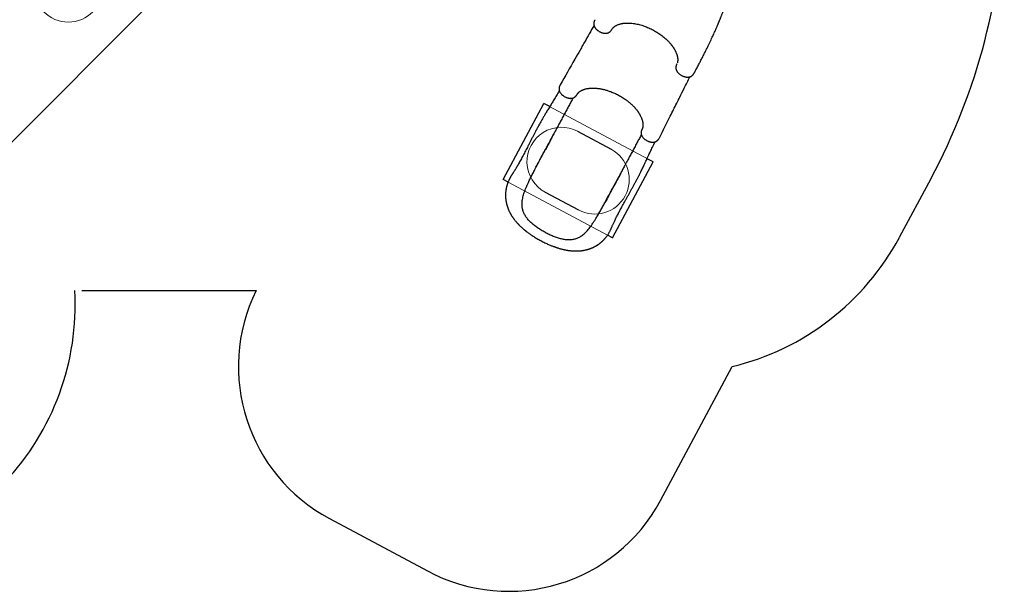
# Model space of a CAD drawing. Units: millimetres. Extents: x 15927 to 27528, y 25094 to 38026.
# Drawn here: x 20429 to 26142, y 25094 to 28410 of the extents above; entities that cross this region are included whole.
import ezdxf

# ---------------------------------------------------------------- set-up
doc = ezdxf.new("R2010")
doc.units = ezdxf.units.MM
doc.header["$LTSCALE"] = 200
for name, color, linetype in [('OTWORY_MONTAŻOWE', 1, 'Continuous'), ('STREFA', 102, 'Continuous'), ('WYLEWKI_BETONOWE', 52, 'Continuous')]:
    doc.layers.add(name, color=color, linetype=linetype)

msp = doc.modelspace()

# ---------------------------------------------------------------- linework, layer by layer
at = {"color": 7, "linetype": 'Continuous', "lineweight": 25}
for p, q in [((20311, 27630.8), (23036.6, 30356.5)), ((23865.8, 28354.7), (23866.4, 28355.7)), ((24242, 28154.6), (24241.6, 28153.9)), ((23233.4, 27483.5), (23469.2, 27924.5)), ((23504.3, 27905.7), (23469.2, 27924.5)), ((23526.6, 27745.6), (23526.8, 27746)), ((24104.1, 27585), (24068.9, 27603.8)), ((23868.4, 27144.1), (24104.1, 27585)), ((23262.5, 27468), (23233.4, 27483.5)), ((23868.4, 27144.1), (23839.4, 27159.6))]:
    msp.add_line(p, q, dxfattribs=at)
for points, knots in [([(24343, 28101.8), (24346.2, 28107.9), (24353.5, 28121.3), (24364.6, 28142.2), (24376.1, 28164.1), (24387.1, 28185.5), (24397.7, 28206.2), (24407.5, 28225.8), (24416.6, 28244.3), (24425, 28261.6), (24432.9, 28278), (24440.2, 28293.4), (24446.8, 28307.7), (24452.8, 28320.8), (24458.2, 28332.7), (24463.1, 28343.7), (24467.5, 28353.6), (24471.4, 28362.6), (24474.7, 28370.3), (24477.5, 28376.8), (24479.8, 28382.2), (24481.8, 28386.9), (24483.5, 28390.9), (24484.9, 28394.4), (24486.1, 28397.3), (24487.1, 28399.6), (24487.9, 28401.5), (24488.6, 28403.4), (24489.5, 28405.4), (24490.7, 28408.4), (24492.4, 28412.5), (24494.6, 28417.8), (24497, 28423.9), (24499.6, 28430.4), (24502.4, 28437.3), (24505.9, 28446.4), (24510.4, 28458), (24515.8, 28472.3), (24521.4, 28487.4), (24527.2, 28503.5), (24533.2, 28520.4), (24539.2, 28538.4), (24545.5, 28557.3), (24551.8, 28577.3), (24558, 28598.2), (24564.3, 28619.7), (24570.3, 28641.7), (24577.3, 28668.2), (24584.9, 28699.4), (24592.9, 28735.4), (24600.1, 28771.1), (24606.5, 28806.6), (24610.6, 28833), (24613.1, 28850.7), (24614.3, 28859.3), (24615.4, 28867.3), (24616.3, 28874.6), (24617.1, 28881.2), (24617.8, 28887.3), (24618.4, 28892.8), (24618.9, 28897.8), (24619.3, 28901.4), (24619.6, 28903.9), (24619.8, 28905.9), (24620, 28908.5), (24620.4, 28911.8), (24620.8, 28915.9), (24621.2, 28921), (24621.8, 28927.3), (24622.4, 28934.7), (24623, 28943), (24623.7, 28952.3), (24624.3, 28962.5), (24624.8, 28973.4), (24625.3, 28984.8), (24625.7, 28996.7), (24625.9, 29005.9), (24625.9, 29011.1), (24625.9, 29012.1)], [0, 0, 0, 0, 0.022431, 0.049642, 0.07607, 0.101609, 0.126166, 0.14966, 0.170772, 0.190824, 0.20977, 0.227571, 0.244195, 0.258825, 0.272354, 0.284763, 0.296038, 0.306166, 0.315138, 0.322056, 0.328071, 0.333202, 0.337678, 0.341554, 0.344829, 0.347365, 0.349365, 0.351231, 0.353537, 0.35629, 0.361215, 0.367132, 0.373999, 0.381295, 0.388874, 0.396737, 0.411487, 0.427144, 0.44371, 0.461182, 0.47956, 0.498838, 0.519387, 0.540855, 0.563229, 0.586313, 0.609654, 0.633216, 0.670642, 0.708483, 0.746652, 0.783302, 0.820072, 0.829705, 0.83887, 0.847274, 0.854927, 0.861834, 0.868003, 0.874126, 0.879324, 0.883653, 0.885496, 0.887339, 0.889966, 0.893444, 0.897768, 0.902932, 0.909702, 0.917503, 0.926317, 0.936126, 0.946908, 0.958638, 0.970541, 0.983235, 0.99669, 1, 1, 1, 1]), ([(23766.2, 28410.1), (23765.5, 28408.7), (23764.1, 28406), (23762.7, 28402.4), (23761.8, 28399.5), (23761, 28396.6), (23760.3, 28393.3), (23759.8, 28389.6), (23759.7, 28386.4), (23759.8, 28383.8), (23760.1, 28381.7), (23760.4, 28379.3), (23761.1, 28376.4), (23762.1, 28373.3), (23763.4, 28370.4), (23764.8, 28367.5), (23766.5, 28364.7), (23768.4, 28361.9), (23770.7, 28359), (23773.2, 28356.2), (23776, 28353.4), (23778.8, 28350.8), (23782.3, 28348), (23786.6, 28344.9), (23791.6, 28341.8), (23796.8, 28339.1), (23802.1, 28336.7), (23807.5, 28334.8), (23812.9, 28333.2), (23818.3, 28332.1), (23823.6, 28331.5), (23828.4, 28331.3), (23832.1, 28331.5), (23834.8, 28331.9), (23836.8, 28332.2), (23838.8, 28332.6), (23840.8, 28333.2), (23843.1, 28334), (23845.6, 28335), (23847.9, 28336.2), (23850.1, 28337.5), (23852.3, 28339), (23854.2, 28340.5), (23855.7, 28341.9), (23857.1, 28343.1), (23858.8, 28344.9), (23860.9, 28347.4), (23863.4, 28350.7), (23865, 28353.3), (23865.8, 28354.7)], [0, 0, 0, 0, 0.027339, 0.049256, 0.065218, 0.078853, 0.099799, 0.121813, 0.143099, 0.156245, 0.168015, 0.184032, 0.203629, 0.227579, 0.24863, 0.267119, 0.291145, 0.31081, 0.332358, 0.359276, 0.380364, 0.403129, 0.425617, 0.458757, 0.49166, 0.524292, 0.556429, 0.588863, 0.621503, 0.654171, 0.687293, 0.718421, 0.745769, 0.759813, 0.773031, 0.786225, 0.799558, 0.815381, 0.834257, 0.851089, 0.865965, 0.88144, 0.898602, 0.907292, 0.916697, 0.930288, 0.948719, 0.972039, 1, 1, 1, 1]), ([(23761.1, 28376.5), (23742.9, 28344.4), (23719.6, 28303.5), (23693.9, 28258.4), (23685.1, 28243.1), (23671.2, 28218.6), (23631.5, 28149.1), (23593.2, 28081.8), (23565.1, 28032.6)], [0, 0, 0, 0, 0.279549, 0.356867, 0.392756, 0.413602, 0.570529, 1, 1, 1, 1]), ([(23868.9, 28359.7), (23869, 28360), (23869.3, 28360.4), (23869.7, 28360.8), (23870, 28361.2), (23870.3, 28361.6), (23870.9, 28362.3), (23871.8, 28363.3), (23873.3, 28364.9), (23875.5, 28367), (23878.3, 28369.3), (23881.3, 28371.5), (23884.8, 28373.8), (23888.9, 28376.2), (23894.2, 28378.9), (23900.3, 28381.5), (23907.2, 28383.9), (23914.2, 28385.9), (23920, 28387.2), (23924.5, 28388.1), (23927.6, 28388.6), (23930.9, 28389.1), (23934.4, 28389.5), (23937.8, 28389.9), (23941.1, 28390.2), (23943.7, 28390.4), (23945.6, 28390.5), (23947, 28390.6), (23948.9, 28390.6), (23951.9, 28390.7), (23956, 28390.8), (23961.3, 28390.8), (23967.5, 28390.6), (23974.3, 28390.2), (23983.6, 28389.3), (23995.4, 28387.8), (24009.6, 28385.2), (24023.8, 28381.9), (24037.9, 28378), (24051.8, 28373.4), (24065.5, 28368.3), (24079.1, 28362.6), (24092.6, 28356.4), (24105.7, 28349.6), (24118.5, 28342.4), (24131, 28334.8), (24143.3, 28326.5), (24155.4, 28317.7), (24167.1, 28308.4), (24177.1, 28299.7), (24185.6, 28291.7), (24192.6, 28284.7), (24199, 28277.8), (24204.6, 28271.3), (24209, 28266), (24212.2, 28261.9), (24214.4, 28258.9), (24216.5, 28256), (24218.4, 28253.4), (24219.9, 28251.2), (24221.2, 28249.3), (24222.3, 28247.7), (24223.5, 28245.7), (24225.1, 28243.2), (24227, 28240.1), (24229.1, 28236.4), (24231.4, 28232.2), (24233.6, 28227.9), (24235.8, 28223.2), (24237.8, 28218.6), (24239.6, 28213.9), (24241.3, 28209.3), (24242.7, 28204.8), (24243.9, 28200.3), (24244.9, 28196.1), (24245.6, 28192.4), (24246.1, 28189.2), (24246.5, 28186.3), (24246.7, 28183.2), (24246.9, 28180.1), (24246.9, 28177), (24246.9, 28174.4), (24246.7, 28172.2), (24246.6, 28170.7), (24246.4, 28169.2), (24246.2, 28167.7), (24245.9, 28166.1), (24245.7, 28164.8), (24245.5, 28163.8), (24245.3, 28163.1), (24245.1, 28162.4), (24244.9, 28161.6), (24244.6, 28160.7), (24244.3, 28159.9), (24244.1, 28159.4), (24244.1, 28159.2)], [0, 0, 0, 0, 0.003886, 0.007001, 0.009493, 0.012285, 0.015375, 0.023255, 0.030779, 0.044633, 0.057984, 0.069194, 0.081318, 0.094688, 0.109591, 0.128208, 0.145173, 0.161456, 0.177606, 0.183992, 0.190647, 0.197577, 0.204784, 0.212191, 0.218529, 0.224068, 0.227504, 0.229652, 0.232543, 0.238517, 0.246391, 0.256146, 0.26777, 0.280316, 0.292743, 0.317298, 0.34157, 0.365524, 0.388879, 0.411786, 0.434593, 0.457434, 0.480242, 0.502783, 0.525145, 0.547494, 0.57035, 0.59374, 0.617404, 0.641436, 0.657854, 0.674517, 0.690611, 0.705549, 0.719265, 0.726444, 0.733255, 0.739703, 0.745773, 0.750936, 0.754955, 0.75796, 0.76209, 0.768126, 0.775001, 0.783358, 0.793208, 0.803445, 0.813126, 0.824908, 0.835704, 0.845537, 0.857239, 0.86798, 0.878154, 0.888452, 0.895836, 0.90378, 0.912252, 0.921233, 0.930663, 0.93921, 0.946088, 0.95182, 0.956619, 0.962464, 0.968955, 0.974358, 0.978479, 0.981827, 0.984751, 0.988082, 0.991977, 0.997021, 1, 1, 1, 1]), ([(24241.6, 28153.9), (24240.9, 28152.4), (24239.6, 28149.6), (24238.2, 28145.7), (24237.3, 28142.6), (24236.8, 28140.2), (24236.5, 28138.4), (24236.2, 28136.4), (24236, 28134), (24235.9, 28131.3), (24236.1, 28128.7), (24236.4, 28125.8), (24237, 28122.9), (24237.8, 28120.3), (24238.6, 28118.2), (24239.4, 28116.2), (24240.5, 28113.9), (24242.1, 28111), (24244.5, 28107.4), (24247.5, 28103.6), (24251.2, 28099.7), (24255.6, 28095.7), (24260.6, 28091.8), (24266.2, 28088.1), (24271.7, 28085.1), (24276.8, 28082.8), (24281.3, 28081), (24285.7, 28079.6), (24289.8, 28078.5), (24293.3, 28077.8), (24296.5, 28077.3), (24299.3, 28077), (24301.7, 28076.8), (24303.9, 28076.8), (24306.2, 28076.8), (24308.9, 28077), (24311.8, 28077.4), (24315, 28078), (24318.1, 28078.9), (24320.8, 28079.9), (24322.9, 28080.9), (24324.8, 28081.9), (24327, 28083.3), (24329.5, 28085.1), (24332.3, 28087.6), (24334.6, 28089.8), (24336.2, 28091.8), (24337.6, 28093.5), (24339.3, 28095.7), (24341.1, 28098.5), (24342.3, 28100.6), (24343, 28101.7)], [0, 0, 0, 0, 0.027701, 0.050852, 0.069199, 0.082778, 0.092141, 0.100695, 0.117652, 0.13306, 0.147613, 0.167061, 0.188395, 0.2055, 0.220202, 0.234037, 0.248097, 0.271931, 0.299218, 0.330089, 0.362838, 0.397192, 0.433374, 0.470905, 0.510326, 0.537511, 0.565311, 0.592245, 0.616661, 0.638229, 0.65692, 0.675737, 0.69068, 0.702438, 0.716935, 0.735439, 0.753903, 0.775022, 0.799017, 0.818248, 0.83353, 0.845009, 0.858264, 0.87952, 0.901292, 0.921864, 0.932729, 0.944119, 0.95921, 0.977955, 1, 1, 1, 1]), ([(24140.8, 27724.8), (24161.8, 27766.9), (24195.2, 27833.8), (24231.4, 27906.2), (24247.4, 27938.2), (24253.2, 27949.8), (24265, 27973.3), (24286.9, 28017.2), (24306.8, 28056.7), (24317.9, 28078.9)], [0, 0, 0, 0, 0.3565308, 0.5661816, 0.6137217, 0.6282995, 0.6646019, 0.8120736, 1, 1, 1, 1]), ([(23559.6, 27998.6), (23558, 27995.8), (23553.9, 27988.5), (23547.2, 27976.9), (23539.6, 27964), (23532.3, 27951.7), (23525.2, 27939.9), (23518.4, 27928.7), (23511.4, 27917.3), (23504.3, 27905.6), (23497.1, 27893.7), (23490.4, 27882.7), (23484.3, 27872.6), (23477.2, 27860.7), (23468.9, 27846.6), (23459.1, 27829.8), (23449.3, 27812.4), (23439.3, 27794.5), (23429.3, 27775.9), (23420.1, 27758.3), (23411.4, 27741.6), (23403.3, 27726), (23395, 27709.8), (23386.5, 27693.1), (23378.4, 27677.4), (23370.9, 27662.8), (23363.9, 27649.4), (23356.9, 27635.9), (23349.9, 27622.7), (23343, 27609.6), (23336.1, 27597), (23329.5, 27584.8), (23323.2, 27573.7), (23317.4, 27563.5), (23312, 27554.1), (23306.6, 27545), (23301.1, 27535.9), (23296.5, 27528.6), (23293, 27523.1), (23290.6, 27519.4), (23288.1, 27515.6), (23285.7, 27511.9), (23283.2, 27507.9), (23280.7, 27504), (23278.3, 27500.1), (23276.2, 27496.4), (23274.2, 27492.9), (23272.4, 27489.6), (23270.8, 27486.4), (23269.2, 27483.2), (23267.6, 27479.9), (23265.8, 27476), (23263.9, 27471.6), (23261.8, 27466.6), (23259.9, 27461.3), (23258.1, 27456.3), (23256.9, 27452.3), (23256, 27449.4), (23255.3, 27447), (23254.5, 27444.1), (23253.6, 27440.8), (23252.9, 27437.7), (23252.3, 27435.1), (23251.7, 27432), (23250.9, 27427.9), (23250.1, 27423.4), (23249.5, 27419.1), (23248.9, 27414.7), (23248.5, 27410.1), (23248.1, 27405.6), (23247.9, 27401.7), (23247.8, 27398.6), (23247.7, 27395.9), (23247.7, 27393), (23247.7, 27389.6), (23247.8, 27386.1), (23247.9, 27382.8), (23248, 27379.7), (23248.2, 27376.5), (23248.5, 27373.3), (23248.8, 27370.1), (23249.1, 27367.2), (23249.4, 27364.8), (23249.7, 27362.6), (23250.1, 27360.3), (23250.5, 27357.8), (23250.9, 27355.2), (23251.3, 27353), (23251.7, 27351.2), (23252, 27349.4), (23252.5, 27347.3), (23253.1, 27344.6), (23253.8, 27341.6), (23254.6, 27338.4), (23255.5, 27335), (23256.4, 27331.8), (23257.3, 27329), (23258, 27326.6), (23258.8, 27324.3), (23259.7, 27321.6), (23260.8, 27318.6), (23261.9, 27315.6), (23262.9, 27313), (23263.7, 27310.8), (23264.5, 27308.8), (23265.9, 27305.7), (23267.9, 27301.2), (23270.1, 27296.3), (23272, 27292.5), (23273.5, 27289.7), (23275, 27286.8), (23276.7, 27283.7), (23278.6, 27280.3), (23280.8, 27276.6), (23283.1, 27272.8), (23285.4, 27269.2), (23287.5, 27266), (23289.4, 27263.1), (23291.3, 27260.4), (23293.1, 27257.8), (23295.1, 27255.2), (23297.1, 27252.4), (23300, 27248.6), (23304, 27243.5), (23309.5, 27237), (23314.3, 27231.5), (23318, 27227.5), (23320.2, 27225.2), (23321.9, 27223.4), (23323.2, 27222), (23324.3, 27220.9), (23325.8, 27219.4), (23328.1, 27217.1), (23331.4, 27213.8), (23335.4, 27210), (23339.7, 27206), (23343.7, 27202.4), (23347.4, 27199.2), (23350.6, 27196.4), (23353.3, 27194.1), (23355.5, 27192.2), (23357.4, 27190.6), (23359.4, 27189.1), (23361.8, 27187.1), (23364.8, 27184.8), (23368.3, 27182), (23372.5, 27178.8), (23377.3, 27175.1), (23382.8, 27171.2), (23388.9, 27166.8), (23395.7, 27162.1), (23403.2, 27157.1), (23411.5, 27151.8), (23420.4, 27146.2), (23430.1, 27140.4), (23440.6, 27134.3), (23448, 27130.4), (23451.7, 27128.3)], [0, 0, 0, 0, 0.01021, 0.026449, 0.04183, 0.056391, 0.070163, 0.083174, 0.095446, 0.109855, 0.123151, 0.135354, 0.146473, 0.156511, 0.174111, 0.191885, 0.20992, 0.228279, 0.247023, 0.266201, 0.281118, 0.296557, 0.31254, 0.329029, 0.345755, 0.359037, 0.372445, 0.38599, 0.399592, 0.412637, 0.426393, 0.439299, 0.451376, 0.462641, 0.473104, 0.483237, 0.49383, 0.504922, 0.509434, 0.513967, 0.518523, 0.523416, 0.527849, 0.532814, 0.537655, 0.541906, 0.546181, 0.549859, 0.553534, 0.557229, 0.56102, 0.565136, 0.570523, 0.576239, 0.582232, 0.588175, 0.593335, 0.595823, 0.59843, 0.601598, 0.605337, 0.608792, 0.611169, 0.613893, 0.619108, 0.624388, 0.62869, 0.633163, 0.638511, 0.643445, 0.647767, 0.650778, 0.653455, 0.65636, 0.660153, 0.664151, 0.667544, 0.6708, 0.673943, 0.677494, 0.681195, 0.684301, 0.686762, 0.688923, 0.691227, 0.694133, 0.697031, 0.699403, 0.701245, 0.702788, 0.705312, 0.708106, 0.711267, 0.715078, 0.718542, 0.722275, 0.725421, 0.727844, 0.730165, 0.733157, 0.73673, 0.740063, 0.742969, 0.745445, 0.747517, 0.749525, 0.756093, 0.762941, 0.766097, 0.769333, 0.772665, 0.776274, 0.780206, 0.784629, 0.789561, 0.793875, 0.797804, 0.801193, 0.804462, 0.80767, 0.810923, 0.81435, 0.818063, 0.82561, 0.834104, 0.843544, 0.847211, 0.850259, 0.852693, 0.854516, 0.855802, 0.857345, 0.860735, 0.8653, 0.871029, 0.876779, 0.881994, 0.886592, 0.890578, 0.893956, 0.896727, 0.898637, 0.900867, 0.903755, 0.907303, 0.911509, 0.916374, 0.921901, 0.928085, 0.934895, 0.942323, 0.950367, 0.959025, 0.968304, 0.978213, 0.988769, 1, 1, 1, 1]), ([(23565.1, 28032.6), (23564.3, 28031.2), (23562.9, 28028.7), (23561.4, 28025), (23560.3, 28021.8), (23559.3, 28018.2), (23558.4, 28014), (23558.1, 28009.2), (23558.2, 28004.7), (23558.9, 28000.5), (23560.1, 27996.4), (23561.9, 27992), (23564.5, 27987.3), (23567.9, 27982.6), (23571.4, 27978.5), (23575.2, 27974.8), (23579.2, 27971.3), (23583.7, 27968), (23588.8, 27964.8), (23594.1, 27961.9), (23599.6, 27959.4), (23605.1, 27957.3), (23610.2, 27955.9), (23614.6, 27954.9), (23618, 27954.4), (23620.9, 27954.1), (23623.6, 27953.9), (23626.7, 27953.8), (23630.7, 27954), (23634.7, 27954.6), (23638.4, 27955.5), (23641.2, 27956.5), (23643.6, 27957.5), (23645.9, 27958.7), (23648.3, 27960.1), (23650.6, 27961.8), (23652.4, 27963.3), (23653.7, 27964.5), (23655, 27965.7), (23656.6, 27967.5), (23658.7, 27970), (23661, 27973.1), (23662.5, 27975.6), (23663.3, 27976.9)], [0, 0, 0, 0, 0.026062, 0.048626, 0.067178, 0.082163, 0.111447, 0.140035, 0.16704, 0.194467, 0.222936, 0.25183, 0.290675, 0.327436, 0.362469, 0.390968, 0.42153, 0.45391, 0.487784, 0.521803, 0.555426, 0.589091, 0.622655, 0.647118, 0.668291, 0.68618, 0.701314, 0.718952, 0.746293, 0.777842, 0.799632, 0.821349, 0.838836, 0.851351, 0.869153, 0.889405, 0.903778, 0.910431, 0.919983, 0.933679, 0.95162, 0.973802, 1, 1, 1, 1]), ([(23663.3, 27976.9), (23663.6, 27977.6), (23664.2, 27978.7), (23665.2, 27980.2), (23665.9, 27981.4), (23666.5, 27982.2), (23667, 27982.8), (23667.4, 27983.3), (23667.8, 27983.8), (23668.3, 27984.3), (23668.9, 27985.1), (23669.8, 27986.1), (23670.9, 27987.2), (23672.6, 27988.8), (23675.1, 27991), (23678.5, 27993.6), (23682.2, 27996), (23685.9, 27998.2), (23689.4, 28000.1), (23693.3, 28001.9), (23697.3, 28003.6), (23701.2, 28005), (23706, 28006.6), (23712, 28008.3), (23719.8, 28010.1), (23726.9, 28011.3), (23732.9, 28012.1), (23737.7, 28012.5), (23742.4, 28012.9), (23746.8, 28013.1), (23750.8, 28013.2), (23754.2, 28013.3), (23757.2, 28013.2), (23760.2, 28013.2), (23763.5, 28013.1), (23767, 28012.9), (23771, 28012.7), (23775.5, 28012.3), (23780.9, 28011.8), (23787.2, 28011.1), (23794.4, 28010), (23802.7, 28008.6), (23812, 28006.7), (23821.3, 28004.4), (23830.5, 28001.9), (23839.4, 27999.3), (23848.8, 27996.2), (23858.7, 27992.6), (23869.2, 27988.4), (23880.1, 27983.7), (23891.5, 27978.4), (23899.1, 27974.4), (23903, 27972.4)], [0, 0, 0, 0, 0.018616, 0.034159, 0.046612, 0.055967, 0.062664, 0.068763, 0.074527, 0.079959, 0.088818, 0.100326, 0.113312, 0.125356, 0.151634, 0.178346, 0.206114, 0.225087, 0.245662, 0.267756, 0.288712, 0.307408, 0.324921, 0.354978, 0.388335, 0.42273, 0.441022, 0.458991, 0.476644, 0.49348, 0.507964, 0.519927, 0.529537, 0.540042, 0.551336, 0.563418, 0.57636, 0.591844, 0.609518, 0.630134, 0.653723, 0.680342, 0.710064, 0.742779, 0.769115, 0.797021, 0.826543, 0.857742, 0.890716, 0.925559, 0.962057, 1, 1, 1, 1]), ([(23639, 27955.8), (23638.2, 27954.2), (23633.3, 27945.2), (23624.3, 27928.3), (23611.9, 27905.2), (23599.4, 27881.8), (23586.7, 27858), (23573.8, 27833.8), (23561.5, 27810.8), (23549.8, 27789), (23538.9, 27768.6), (23527.7, 27747.6), (23516.2, 27726), (23504.3, 27703.8), (23492, 27680.9), (23483.7, 27665.4), (23479.5, 27657.5)], [0, 0, 0, 0, 0.017573, 0.102139, 0.185543, 0.268159, 0.350385, 0.432641, 0.515371, 0.581007, 0.647449, 0.714931, 0.783689, 0.853962, 0.925986, 1, 1, 1, 1]), ([(23903, 27972.4), (23907.1, 27970.1), (23915.1, 27965.7), (23926.5, 27958.8), (23937, 27951.9), (23946.6, 27945.2), (23955.2, 27938.8), (23963, 27932.6), (23970.3, 27926.4), (23977.2, 27920.3), (23983.4, 27914.4), (23988.8, 27909), (23993.3, 27904.3), (23997.1, 27900.3), (24001.2, 27895.6), (24006.1, 27889.8), (24010.4, 27884.3), (24013.7, 27879.9), (24015.7, 27877.1), (24017.5, 27874.6), (24018.8, 27872.6), (24019.8, 27871.1), (24020.6, 27869.9), (24021.5, 27868.4), (24022.7, 27866.6), (24024.1, 27864.3), (24025.8, 27861.5), (24027.6, 27858.3), (24030.3, 27853.5), (24033.2, 27847.5), (24036.2, 27840.7), (24038.6, 27834.6), (24040.4, 27829.1), (24041.8, 27824.2), (24042.9, 27819.8), (24043.8, 27815.6), (24044.5, 27811.4), (24044.9, 27807.4), (24045.2, 27803.6), (24045.3, 27800.2), (24045.3, 27797.2), (24045.2, 27794.9), (24045, 27793.4), (24044.9, 27792.2), (24044.7, 27790.8), (24044.5, 27789.1), (24044.2, 27787.6), (24044, 27786.5), (24043.8, 27785.7), (24043.6, 27785), (24043.4, 27784.3), (24043.2, 27783.3), (24042.8, 27782.2), (24042.4, 27780.8), (24041.7, 27779.2), (24040.9, 27777.4), (24040.3, 27776.2), (24039.9, 27775.5)], [0, 0, 0, 0, 0.040716, 0.079497, 0.116062, 0.150222, 0.182117, 0.211843, 0.239457, 0.269066, 0.295824, 0.319553, 0.340221, 0.357878, 0.372917, 0.401528, 0.43183, 0.444213, 0.456831, 0.467936, 0.476599, 0.482263, 0.486566, 0.492471, 0.500389, 0.510308, 0.522203, 0.536061, 0.551849, 0.58397, 0.613428, 0.640288, 0.664612, 0.686718, 0.706805, 0.725759, 0.746608, 0.769747, 0.787538, 0.806406, 0.824816, 0.839616, 0.847037, 0.854811, 0.864644, 0.876543, 0.888568, 0.89658, 0.902746, 0.907849, 0.914187, 0.921912, 0.93105, 0.944184, 0.960064, 0.978679, 1, 1, 1, 1]), ([(24039.9, 27775.5), (24039.3, 27774.1), (24038, 27771.5), (24036.7, 27767.8), (24035.8, 27764.8), (24035.2, 27762.4), (24034.9, 27760.6), (24034.6, 27758.5), (24034.4, 27756.1), (24034.3, 27753.4), (24034.5, 27750.7), (24034.8, 27747.7), (24035.6, 27744.3), (24036.6, 27741), (24038, 27737.9), (24039.9, 27734.1), (24042.6, 27729.9), (24046.3, 27725.3), (24050.3, 27721.2), (24054.4, 27717.5), (24058.8, 27714.2), (24063.7, 27710.9), (24069, 27707.9), (24074.5, 27705.3), (24079.4, 27703.4), (24083.8, 27702), (24087.4, 27701), (24091.3, 27700.2), (24095.2, 27699.6), (24098.8, 27699.3), (24102.2, 27699.2), (24105.2, 27699.3), (24108.3, 27699.6), (24111.3, 27700.1), (24114.4, 27700.9), (24117.2, 27701.8), (24119.5, 27702.8), (24121.5, 27703.8), (24123.5, 27705), (24125.8, 27706.5), (24128.2, 27708.3), (24130.3, 27710.2), (24132.5, 27712.5), (24135, 27715.5), (24138, 27719.6), (24139.8, 27723), (24140.8, 27724.8)], [0, 0, 0, 0, 0.026306, 0.048542, 0.066491, 0.080193, 0.090107, 0.099079, 0.11618, 0.131415, 0.145553, 0.16725, 0.191056, 0.213716, 0.236334, 0.259302, 0.297427, 0.333439, 0.369428, 0.398945, 0.430757, 0.464343, 0.498471, 0.532451, 0.566009, 0.588403, 0.610969, 0.632382, 0.659792, 0.681904, 0.70098, 0.723654, 0.741, 0.760918, 0.78398, 0.803523, 0.821501, 0.834394, 0.846069, 0.865209, 0.883575, 0.898987, 0.914343, 0.936456, 0.965307, 1, 1, 1, 1]), ([(23426.1, 27556.8), (23426.2, 27557.1), (23426.6, 27557.8), (23427.5, 27559.6), (23428.8, 27562.4), (23430.8, 27566.3), (23433.3, 27571.2), (23436.2, 27576.7), (23439.5, 27582.9), (23443, 27589.6), (23447, 27597), (23451.2, 27604.9), (23455.6, 27613.1), (23461, 27623.3), (23467.5, 27635.4), (23475.2, 27649.7), (23483.3, 27664.7), (23491.6, 27680.2), (23500.1, 27696.1), (23508.8, 27712.4), (23517.7, 27729), (23523.6, 27740), (23526.6, 27745.6)], [0, 0, 0, 0, 0.008341, 0.018215, 0.036336, 0.058784, 0.085762, 0.117367, 0.149395, 0.185151, 0.224595, 0.26629, 0.309628, 0.354623, 0.425252, 0.499711, 0.57786, 0.658442, 0.741183, 0.826031, 0.912965, 1, 1, 1, 1]), ([(24035.8, 27743.6), (24035, 27742.1), (24030.2, 27733), (24021.1, 27716.1), (24008.8, 27693), (23996.3, 27669.6), (23983.6, 27645.9), (23970.6, 27621.6), (23958.3, 27598.6), (23946.7, 27576.8), (23935.7, 27556.4), (23924.5, 27535.4), (23913, 27513.8), (23901.1, 27491.6), (23888.9, 27468.8), (23880.6, 27453.2), (23876.4, 27445.3)], [0, 0, 0, 0, 0.017568, 0.102134, 0.185539, 0.268155, 0.350381, 0.432638, 0.515369, 0.581005, 0.647447, 0.714929, 0.783688, 0.853961, 0.925986, 1, 1, 1, 1]), ([(23380.3, 27465.2), (23384, 27472.9), (23391.3, 27488.5), (23403, 27512.1), (23415.2, 27535.9), (23427.6, 27559.9), (23440.4, 27584.1), (23453.3, 27608.4), (23466.4, 27632.9), (23475.1, 27649.3), (23479.5, 27657.5)], [0, 0, 0, 0, 0.124208, 0.248564, 0.373236, 0.498384, 0.623877, 0.749223, 0.874544, 1, 1, 1, 1]), ([(23451.7, 27128.3), (23455.9, 27126.1), (23463.9, 27121.9), (23475.6, 27116.2), (23486.5, 27111), (23496.7, 27106.5), (23506.2, 27102.5), (23514.6, 27099), (23522.2, 27096.1), (23528.8, 27093.6), (23534.7, 27091.5), (23539.9, 27089.7), (23544.5, 27088.1), (23549.7, 27086.5), (23555.9, 27084.5), (23563.4, 27082.3), (23570.8, 27080.3), (23577.9, 27078.5), (23584.4, 27076.9), (23590.5, 27075.6), (23596.1, 27074.4), (23600.9, 27073.5), (23605.5, 27072.7), (23610.3, 27071.9), (23615.9, 27071.1), (23622.3, 27070.3), (23629.8, 27069.5), (23637.6, 27068.8), (23645, 27068.4), (23651.6, 27068.2), (23657.7, 27068.2), (23663.4, 27068.3), (23668.1, 27068.4), (23672.1, 27068.6), (23675.3, 27068.8), (23678.7, 27069.1), (23682.2, 27069.4), (23685.9, 27069.8), (23689.3, 27070.2), (23692.2, 27070.6), (23694.8, 27071), (23697.8, 27071.5), (23701.8, 27072.1), (23706.4, 27073), (23710.8, 27073.9), (23714.6, 27074.8), (23718, 27075.7), (23721.4, 27076.6), (23725, 27077.6), (23728.5, 27078.6), (23731.9, 27079.7), (23735.2, 27080.8), (23738.8, 27082.1), (23742.3, 27083.4), (23745.5, 27084.6), (23748.2, 27085.7), (23750.4, 27086.7), (23752.4, 27087.5), (23754.3, 27088.4), (23756.4, 27089.4), (23758.6, 27090.4), (23760.8, 27091.4), (23762.6, 27092.3), (23764.4, 27093.3), (23766.7, 27094.5), (23769.7, 27096.1), (23773.2, 27098.1), (23776.6, 27100.1), (23779.7, 27102), (23782, 27103.6), (23784, 27104.8), (23785.7, 27106), (23787.9, 27107.5), (23790.7, 27109.5), (23793.7, 27111.7), (23796.5, 27113.8), (23799, 27115.8), (23801.5, 27117.9), (23804.1, 27120.1), (23807.2, 27122.8), (23810.3, 27125.7), (23813.4, 27128.7), (23816.4, 27131.6), (23819.4, 27134.8), (23822.4, 27138), (23825.3, 27141.3), (23828.3, 27144.9), (23831.7, 27149), (23835.3, 27153.8), (23839, 27158.9), (23842.6, 27164.4), (23846.2, 27170.1), (23849.6, 27175.8), (23852.7, 27181.6), (23855.6, 27187.2), (23858.1, 27192.5), (23860.4, 27197.5), (23862.5, 27202.3), (23864.8, 27207.6), (23867.4, 27213.8), (23870.5, 27220.7), (23873.8, 27228.1), (23877.3, 27235.7), (23881.3, 27244.1), (23885.6, 27253), (23890.2, 27262.3), (23895.1, 27272), (23900.3, 27282), (23905.7, 27292.4), (23911, 27302.5), (23916.9, 27313.4), (23923.3, 27325.3), (23930.4, 27338.3), (23937.8, 27351.9), (23945.7, 27366.2), (23954, 27381.1), (23962.4, 27396.3), (23970.9, 27411.5), (23979.4, 27426.8), (23987.8, 27442.1), (23996.1, 27457.3), (24004, 27471.8), (24010.3, 27483.7), (24015.2, 27493), (24018.8, 27500), (24022.5, 27507.4), (24026.5, 27515.2), (24030.8, 27523.9), (24035.6, 27533.5), (24040.8, 27544.2), (24046.5, 27556), (24052.4, 27568.5), (24058.7, 27581.8), (24065.2, 27595.8), (24072.1, 27610.5), (24078.6, 27624.7), (24085, 27638.3), (24091.1, 27651.3), (24097.5, 27664.7), (24104.2, 27678.5), (24110.2, 27690.8), (24114.1, 27698.4), (24115.6, 27701.3)], [0, 0, 0, 0, 0.012197, 0.023577, 0.034172, 0.044001, 0.053074, 0.061394, 0.06853, 0.074992, 0.080759, 0.08581, 0.090156, 0.094342, 0.101242, 0.108545, 0.116256, 0.123054, 0.129485, 0.135551, 0.141206, 0.146021, 0.149959, 0.154879, 0.160731, 0.167417, 0.174813, 0.182963, 0.189927, 0.196922, 0.203119, 0.208796, 0.214108, 0.217677, 0.220957, 0.224144, 0.228092, 0.231784, 0.235593, 0.238666, 0.240972, 0.243849, 0.24814, 0.253508, 0.258246, 0.262186, 0.265666, 0.2694, 0.273277, 0.27723, 0.280969, 0.284398, 0.288209, 0.29269, 0.296161, 0.299227, 0.301751, 0.303739, 0.306004, 0.308381, 0.311221, 0.313796, 0.315896, 0.317523, 0.320512, 0.324076, 0.328267, 0.333257, 0.336785, 0.339885, 0.342166, 0.344149, 0.346688, 0.350743, 0.355011, 0.358698, 0.361839, 0.365201, 0.369125, 0.373059, 0.378213, 0.38283, 0.386936, 0.391656, 0.396784, 0.401156, 0.405559, 0.411796, 0.418099, 0.424581, 0.431773, 0.438768, 0.445738, 0.452523, 0.458992, 0.465109, 0.470715, 0.47578, 0.481343, 0.488693, 0.49656, 0.504666, 0.51301, 0.52139, 0.531841, 0.541718, 0.551046, 0.562712, 0.573457, 0.583837, 0.594631, 0.607393, 0.620694, 0.634547, 0.648968, 0.663969, 0.679519, 0.694862, 0.709643, 0.725554, 0.74081, 0.755441, 0.769479, 0.776605, 0.783584, 0.7908, 0.798784, 0.80753, 0.817025, 0.82823, 0.840313, 0.853275, 0.867121, 0.881868, 0.897537, 0.91416, 0.927919, 0.942316, 0.957382, 0.973148, 0.989652, 1, 1, 1, 1]), ([(23923.7, 27533.8), (23922, 27530.8), (23918.7, 27524.5), (23913.6, 27514.7), (23908, 27504.3), (23902.1, 27493), (23895.7, 27481.1), (23888.9, 27468.3), (23881.6, 27454.6), (23873.6, 27439.7), (23865.3, 27424.2), (23856.9, 27408.7), (23849.1, 27394.1), (23841.7, 27380.5), (23834.8, 27367.8), (23828.4, 27356), (23824.3, 27348.6), (23822.3, 27345)], [0, 0, 0, 0, 0.047038, 0.097614, 0.151907, 0.210107, 0.272424, 0.339081, 0.410327, 0.486307, 0.572334, 0.654023, 0.731482, 0.80478, 0.873963, 0.939056, 1, 1, 1, 1]), ([(23477.6, 27176.6), (23473.8, 27178.7), (23466.2, 27182.8), (23455.1, 27189.3), (23444.2, 27196.1), (23433.6, 27203.1), (23423.3, 27210.4), (23413.4, 27217.9), (23404, 27225.6), (23395.2, 27233.4), (23386.9, 27241.5), (23379.3, 27249.7), (23372.3, 27258.2), (23366, 27266.8), (23360.6, 27275.5), (23355.9, 27284.4), (23351.9, 27293.4), (23348.7, 27302.6), (23346.3, 27312), (23344.7, 27321.4), (23343.8, 27331), (23343.5, 27341.8), (23344.2, 27353.8), (23345.9, 27367.1), (23348.7, 27380.5), (23352.3, 27394.1), (23356.7, 27407.9), (23361.7, 27421.9), (23367.4, 27436.2), (23373.6, 27450.6), (23378.1, 27460.3), (23380.3, 27465.2)], [0, 0, 0, 0, 0.031057, 0.06192, 0.092721, 0.123591, 0.155024, 0.186463, 0.217697, 0.248854, 0.280063, 0.311471, 0.342952, 0.374213, 0.405386, 0.436606, 0.468001, 0.49949, 0.530804, 0.562036, 0.593283, 0.624629, 0.666542, 0.708167, 0.749629, 0.791079, 0.832644, 0.874432, 0.916303, 0.958126, 1, 1, 1, 1]), ([(23771.5, 27256), (23776, 27263.4), (23784.8, 27278.2), (23797.9, 27301), (23811, 27324.3), (23824, 27348), (23837, 27372), (23850.1, 27396.3), (23863.2, 27420.7), (23872, 27437.1), (23876.4, 27445.3)], [0, 0, 0, 0, 0.124208, 0.248564, 0.373236, 0.498384, 0.623877, 0.749223, 0.874544, 1, 1, 1, 1]), ([(23477.6, 27176.6), (23481.4, 27174.6), (23489, 27170.6), (23500.6, 27165), (23512.3, 27159.7), (23524, 27154.8), (23535.8, 27150.3), (23547.5, 27146.2), (23559.1, 27142.7), (23570.6, 27139.7), (23581.9, 27137.3), (23593, 27135.5), (23603.9, 27134.4), (23614.5, 27133.9), (23624.8, 27134.2), (23634.8, 27135.2), (23644.5, 27137), (23653.9, 27139.5), (23663, 27142.7), (23671.8, 27146.5), (23680.2, 27151.1), (23689.4, 27156.9), (23699, 27164.1), (23709.1, 27172.9), (23718.7, 27182.7), (23728, 27193.2), (23737, 27204.5), (23745.9, 27216.5), (23754.6, 27229.2), (23763.1, 27242.3), (23768.7, 27251.4), (23771.5, 27256)], [0, 0, 0, 0, 0.031057, 0.06192, 0.092721, 0.123591, 0.155024, 0.186463, 0.217697, 0.248854, 0.280063, 0.311471, 0.342952, 0.374213, 0.405386, 0.436606, 0.468001, 0.49949, 0.530804, 0.562036, 0.593283, 0.624629, 0.666542, 0.708167, 0.749629, 0.791079, 0.832644, 0.874432, 0.916303, 0.958126, 1, 1, 1, 1])]:
    msp.add_open_spline(points, degree=3, knots=knots, dxfattribs=at)
at = {"layer": 'OTWORY_MONTAŻOWE'}
for p, q in [((23666.2, 27762.5), (23860, 27658.8)), ((23477.5, 27409.7), (23671.4, 27306.1))]:
    msp.add_line(p, q, dxfattribs=at)
at = {"layer": 'OTWORY_MONTAŻOWE', "linetype": 'Continuous', "lineweight": 18}
msp.add_circle((20711, 28596.5), 200, dxfattribs=at)
for centre, start, end in [((23571.9, 27586.1), 61.8565, 241.8565), ((23765.7, 27482.4), 241.8565, 61.8565)]:
    msp.add_arc(centre, 200, start, end, dxfattribs=at)
at = {"layer": 'STREFA'}
for p, q in [((25715.4, 27487.1), (25532.7, 27146.5)), ((20790, 26838.3), (21800.4, 26838.3)), ((24147.2, 25621), (24563.7, 26397.5)), ((22226.4, 25515.6), (22794.3, 25211.9))]:
    msp.add_line(p, q, dxfattribs=at)
for centre, radius, start, end in [((22549.4, 29185.2), 3592.7, 331.7931, 359.2747), ((24210.9, 27855.5), 1500, 283.6034, 331.7931), ((19251, 26756.2), 1500, 270, 3.1555), ((22698, 26397.4), 1000, 153.8417, 241.8615), ((23265.9, 26093.7), 1000, 241.8615, 331.7931)]:
    msp.add_arc(centre, radius, start, end, dxfattribs=at)
at = {"layer": 'WYLEWKI_BETONOWE', "linetype": 'Continuous', "lineweight": 18}
for p, q in [((20311, 27630.8), (23036.6, 30356.5)), ((23469.2, 27924.5), (23233.4, 27483.5)), ((24104.1, 27585), (23469.2, 27924.5)), ((23868.4, 27144.1), (24104.1, 27585)), ((23233.4, 27483.5), (23868.4, 27144.1))]:
    msp.add_line(p, q, dxfattribs=at)

doc.saveas('drawing.dxf')
